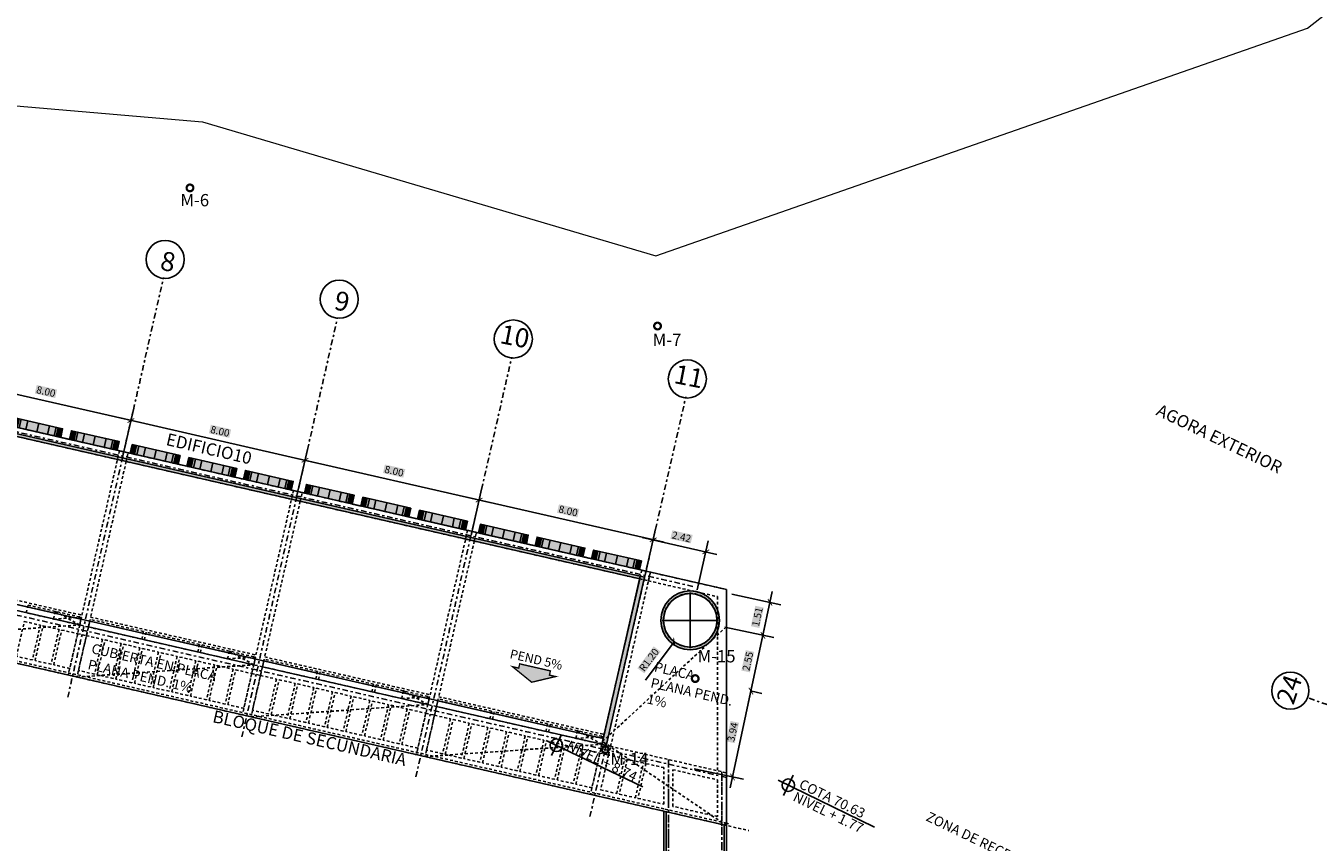
# Model space of a CAD drawing. Units: metres. Extents: x -2 to 969401, y 1365522 to 1691180.
# Drawn here: x 967069 to 967127, y 1690963 to 1691000 of the extents above; entities that cross this region are included whole.
import ezdxf

# ---------------------------------------------------------------- set-up
doc = ezdxf.new("R2010")
doc.units = ezdxf.units.M
doc.linetypes.add('DASHDOT2', pattern=[0.5, 0.25, -0.125, 0, -0.125])
doc.linetypes.add('HIDDEN2', pattern=[0.1875, 0.125, -0.0625])
for name, color, linetype in [('000-COTAS', 56, 'Continuous'), ('000-EJES ROJOS', 42, 'DASHDOT2'), ('000-FONDOS', 255, 'Continuous'), ('000-poligono', 42, 'Continuous'), ('000-PROYECCIONES', 8, 'HIDDEN2'), ('000-TEXTOS', 2, 'Continuous'), ('000-TEXTOS-250', 2, 'Continuous'), ('100-MUROS-PROYECTADOS-BORDE', 3, 'Continuous'), ('252', 252, 'Continuous'), ('255', 255, 'Continuous'), ('500-BLOQUES-MOBILIARIO URBANO', 1, 'Continuous'), ('500-BLOQUES-SIMBOLOS', 2, 'Continuous'), ('_EJES250', 42, 'DASHDOT2'), ('A-CUBIERTAS BORDE', 3, 'Continuous'), ('A-PISO-VINILO-BORDE', 251, 'Continuous'), ('G-COTAS-250', 4, 'Continuous'), ('TEXTO', 1, 'Continuous')]:
    doc.layers.add(name, color=color, linetype=linetype)
doc.layers.add('urb Manzanas', color=230, linetype='Continuous', lineweight=0)
doc.styles.add('Arial', font='ARIAL.TTF')
doc.styles.add('ARIAL 80-250', font='ARIAL.TTF', dxfattribs={"height": 0.44})
doc.styles.add('COTAS', font='ARIAL.TTF')
doc.styles.add('HELVETICA NEUE 60', font='ARIAL.TTF', dxfattribs={"height": 0.0013})
doc.styles.add('Technic 60-250 wf.1', font='ARIAL.TTF', dxfattribs={"height": 0.33})
doc.styles.add('URBANO-PL80', font='ARIAL.TTF', dxfattribs={"height": 0.44})
doc.dimstyles.new('COTAS 60', dxfattribs={"dimscale": 250, "dimtxt": 0.0013, "dimasz": 0.001, "dimexe": 0.002, "dimexo": 6.25e-05, "dimgap": 0.001, "dimtad": 1, "dimzin": 4, "dimdsep": 46, "dimtxsty": 'HELVETICA NEUE 60', "dimblk": 'ARCHTICK', "dimcen": 0.005, "dimdle": 0.002, "dimclrd": 256, "dimclre": 256, "dimclrt": 2, "dimaunit": 1, "dimadec": 3, "dimazin": 0, "dimtfac": 1, "dimtofl": 0, "dimtmove": 0, "dimatfit": 3, "dimfxl": 0.007, "dimfxlon": 1, "dimtfill": 2, "dimtfillclr": 255, "dimtolj": 1, "dimtzin": 0, "dimlwd": -1, "dimlwe": -1, "dimarcsym": 0})

# ---------------------------------------------------------------- blocks, each defined once
blk = doc.blocks.new('BLOQUE CIRCULO')
at = {"layer": '000-FONDOS'}
blk.add_hatch(color=256, dxfattribs=at).paths.add_polyline_path([(0.097, 0.022), (0.009, 0.412), (2.153, 0.902), (2.242, 0.512), (2.632, 0.601), (2.543, 0.99), (4.688, 1.48), (4.777, 1.09), (5.167, 1.179), (5.078, 1.569), (7.223, 2.058), (7.312, 1.668), (7.41, 1.69), (0, 0)])
at = {"layer": '100-MUROS-PROYECTADOS-BORDE'}
for p, q in [((6.151, 1.813), (6.24, 1.423)), ((6.638, 1.925), (6.727, 1.535)), ((6.931, 1.991), (7.02, 1.601)), ((7.028, 2.014), (7.117, 1.624)), ((7.077, 2.025), (7.166, 1.635)), ((7.126, 2.036), (7.215, 1.646)), ((7.174, 2.047), (7.263, 1.657)), ((3.616, 1.235), (3.705, 0.845)), ((4.103, 1.346), (4.192, 0.956)), ((4.396, 1.413), (4.485, 1.023)), ((4.493, 1.435), (4.582, 1.045)), ((4.542, 1.446), (4.631, 1.056)), ((4.591, 1.458), (4.68, 1.068)), ((4.64, 1.469), (4.729, 1.079)), ((5.127, 1.58), (5.216, 1.19)), ((5.176, 1.591), (5.265, 1.201)), ((5.225, 1.602), (5.313, 1.212)), ((5.273, 1.613), (5.362, 1.223)), ((5.371, 1.635), (5.46, 1.246)), ((5.663, 1.702), (5.752, 1.312)), ((1.081, 0.657), (1.17, 0.267)), ((1.568, 0.768), (1.657, 0.378)), ((1.861, 0.835), (1.95, 0.445)), ((1.958, 0.857), (2.047, 0.467)), ((2.007, 0.868), (2.096, 0.478)), ((2.056, 0.879), (2.145, 0.489)), ((2.105, 0.89), (2.194, 0.5)), ((2.592, 1.002), (2.681, 0.612)), ((2.641, 1.013), (2.73, 0.623)), ((2.69, 1.024), (2.779, 0.634)), ((2.738, 1.035), (2.827, 0.645)), ((2.836, 1.057), (2.925, 0.667)), ((3.128, 1.124), (3.217, 0.734)), ((0.057, 0.423), (0.146, 0.033)), ((0.106, 0.434), (0.195, 0.044)), ((0.155, 0.446), (0.244, 0.056)), ((0.204, 0.457), (0.292, 0.067)), ((0.301, 0.479), (0.39, 0.089)), ((0.594, 0.546), (0.682, 0.156))]:
    blk.add_line(p, q, dxfattribs=at)
blk.add_lwpolyline([(0.097, 0.022), (0.009, 0.412), (2.153, 0.902), (2.242, 0.512), (2.632, 0.601), (2.543, 0.99), (4.688, 1.48), (4.777, 1.09), (5.167, 1.179), (5.078, 1.569), (7.223, 2.058), (7.312, 1.668), (7.41, 1.69), (7.41, 1.69), (0, 0), (0, 0)], close=True, dxfattribs=at)
blk = doc.blocks.new('A$C1BD36F4A')
at = {"layer": '_EJES250'}
blk.add_line((0, 0), (-46.829, -5.271), dxfattribs=at)
for points in [[(-73.487, -24.016), (-77.773, -5.228)], [(-81.286, -25.795), (-85.572, -7.008)], [(-89.086, -27.574), (-93.372, -8.787)], [(-96.886, -29.353), (-101.171, -10.566)], [(-73.804, -12.734), (-155.273, -31.319)], [(-61.041, -36.235), (-69.028, -19.645)], [(-68.739, -19.784), (-153.494, -39.118)], [(-63.204, -37.276), (-71.429, -20.192)]]:
    blk.add_lwpolyline(points, dxfattribs=at)
at = {"layer": '_EJES250', "linetype": 'Continuous'}
for centre, radius in [((-78.06, -4.47), 0.853), ((-47.66, -5.323), 0.832), ((-85.861, -6.241), 0.853), ((-93.661, -8.02), 0.853), ((-101.461, -9.8), 0.853)]:
    blk.add_circle(centre, radius, dxfattribs=at)
at = {"layer": '_EJES250', "linetype": 'Continuous', "width": 0.60111, "attachment_point": 1, "rotation": 14.63832, "style": 'COTAS'}
for s, insert, char_height in [('11', (-78.779, -4.084), 0.8533), ('10', (-86.58, -5.855), 0.8533), ('9', (-93.923, -7.717), 0.853), ('8', (-101.723, -9.496), 0.853)]:
    blk.add_mtext(s, dxfattribs=dict(at, insert=insert, char_height=char_height))
at = {"layer": '_EJES250', "insert": (-48.077, -5.967), "char_height": 0.832, "width": 1.31826, "attachment_point": 1, "rotation": 96.7668, "style": 'COTAS'}
blk.add_mtext('24', dxfattribs=at)
blk = doc.blocks.new('col-aula-40x40')
at = {"layer": '000-PROYECCIONES'}
blk.add_lwpolyline([(0, 0), (0.39, 0.089), (0.301, 0.479), (-0.089, 0.39)], close=True, dxfattribs=at)
blk = doc.blocks.new('A$C54FD3A4E')
at = {"layer": '000-PROYECCIONES'}
for p, q in [((-75.798, -12.983), (-72.388, -12.205)), ((-75.709, -13.373), (-72.61, -12.666)), ((-72.61, -12.666), (-69.189, -19.772)), ((-72.388, -12.205), (-68.828, -19.599)), ((-69.028, -19.645), (-61.041, -36.235)), ((-71.429, -20.192), (-63.204, -37.276)), ((-75.657, -20.798), (-74.409, -20.872)), ((-75.657, -20.798), (-75.579, -21.139)), ((-74.487, -20.531), (-75.579, -21.139)), ((-67.75, -21.609), (-67.85, -21.632)), ((-83.456, -22.577), (-82.209, -22.651)), ((-83.456, -22.577), (-83.379, -22.918)), ((-82.286, -22.31), (-83.379, -22.918)), ((-90.086, -24.089), (-91.178, -24.697)), ((-91.256, -24.356), (-90.008, -24.431)), ((-91.256, -24.356), (-91.178, -24.697)), ((-97.886, -25.869), (-98.978, -26.477)), ((-99.056, -26.135), (-97.808, -26.21)), ((-99.056, -26.135), (-98.978, -26.477))]:
    blk.add_line(p, q, dxfattribs=at)
for points in [[(-115.186, -21.969), (-75.798, -12.983), (-74.019, -20.783), (-68.828, -19.599), (-67.85, -21.632), (-70.65, -22.271), (-70.65, -22.271), (-73.53, -22.928), (-112.918, -31.913), (-115.186, -21.969)], [(-115.186, -21.969), (-75.798, -12.983), (-74.019, -20.783), (-68.828, -19.599), (-67.85, -21.632), (-70.65, -22.271), (-70.65, -22.271), (-73.53, -22.928), (-112.918, -31.913), (-115.186, -21.969)], [(-76.801, -21.418), (-76.879, -21.076), (-74.487, -20.531), (-74.409, -20.872), (-76.801, -21.418)], [(-76.801, -21.418), (-76.879, -21.076), (-74.487, -20.531), (-74.409, -20.872), (-76.801, -21.418)], [(-76.918, -21.444), (-76.996, -21.103), (-79.388, -21.649), (-79.31, -21.99), (-76.918, -21.444)], [(-76.918, -21.444), (-76.996, -21.103), (-79.388, -21.649), (-79.31, -21.99), (-76.918, -21.444)], [(-79.427, -22.017), (-79.505, -21.675), (-81.896, -22.221), (-81.819, -22.562), (-79.427, -22.017)], [(-79.427, -22.017), (-79.505, -21.675), (-81.896, -22.221), (-81.819, -22.562), (-79.427, -22.017)], [(-84.6, -23.197), (-84.678, -22.856), (-82.286, -22.31), (-82.209, -22.651), (-84.6, -23.197)], [(-84.6, -23.197), (-84.678, -22.856), (-82.286, -22.31), (-82.209, -22.651), (-84.6, -23.197)], [(-84.717, -23.224), (-84.795, -22.882), (-87.187, -23.428), (-87.109, -23.769), (-84.717, -23.224)], [(-84.717, -23.224), (-84.795, -22.882), (-87.187, -23.428), (-87.109, -23.769), (-84.717, -23.224)], [(-87.226, -23.796), (-87.304, -23.455), (-89.696, -24), (-89.618, -24.342), (-87.226, -23.796)], [(-87.226, -23.796), (-87.304, -23.455), (-89.696, -24), (-89.618, -24.342), (-87.226, -23.796)], [(-92.4, -24.976), (-92.478, -24.635), (-90.086, -24.089), (-90.008, -24.431), (-92.4, -24.976)], [(-92.4, -24.976), (-92.478, -24.635), (-90.086, -24.089), (-90.008, -24.431), (-92.4, -24.976)], [(-92.517, -25.003), (-92.595, -24.662), (-94.987, -25.207), (-94.909, -25.549), (-92.517, -25.003)], [(-92.517, -25.003), (-92.595, -24.662), (-94.987, -25.207), (-94.909, -25.549), (-92.517, -25.003)], [(-95.026, -25.575), (-95.104, -25.234), (-97.496, -25.78), (-97.418, -26.121), (-95.026, -25.575)], [(-95.026, -25.575), (-95.104, -25.234), (-97.496, -25.78), (-97.418, -26.121), (-95.026, -25.575)], [(-100.2, -26.755), (-100.278, -26.414), (-97.886, -25.869), (-97.808, -26.21), (-100.2, -26.755)], [(-100.2, -26.755), (-100.278, -26.414), (-97.886, -25.869), (-97.808, -26.21), (-100.2, -26.755)]]:
    blk.add_lwpolyline(points, dxfattribs=at)
for points in [[(-83.509, -15.153), (-81.919, -22.124), (-74.509, -20.433), (-76.099, -13.462)], [(-83.509, -15.153), (-81.919, -22.124), (-74.509, -20.433), (-76.099, -13.462)], [(-91.309, -16.932), (-89.718, -23.903), (-82.309, -22.213), (-83.899, -15.242)], [(-91.309, -16.932), (-89.718, -23.903), (-82.309, -22.213), (-83.899, -15.242)], [(-99.108, -18.711), (-97.518, -25.682), (-90.108, -23.992), (-91.699, -17.021)], [(-99.108, -18.711), (-97.518, -25.682), (-90.108, -23.992), (-91.699, -17.021)], [(-106.908, -20.491), (-105.318, -27.461), (-97.908, -25.771), (-99.498, -18.8)], [(-106.908, -20.491), (-105.318, -27.461), (-97.908, -25.771), (-99.498, -18.8)], [(-68.339, -21.539), (-70.339, -21.995), (-71.051, -20.516), (-69.051, -20.06)], [(-68.339, -21.539), (-70.339, -21.995), (-71.051, -20.516), (-69.051, -20.06)], [(-72.374, -20.818), (-73.094, -20.982), (-72.738, -22.542), (-72.019, -22.378)], [(-72.374, -20.818), (-73.094, -20.982), (-72.738, -22.542), (-72.019, -22.378)], [(-71.451, -20.607), (-72.257, -20.791), (-71.902, -22.351), (-70.739, -22.086)], [(-71.451, -20.607), (-72.257, -20.791), (-71.902, -22.351), (-70.739, -22.086)], [(-75.039, -21.426), (-74.32, -21.262), (-73.964, -22.822), (-74.683, -22.986)], [(-75.039, -21.426), (-74.32, -21.262), (-73.964, -22.822), (-74.683, -22.986)], [(-73.211, -21.009), (-73.93, -21.173), (-73.574, -22.733), (-72.855, -22.569)], [(-73.211, -21.009), (-73.93, -21.173), (-73.574, -22.733), (-72.855, -22.569)], [(-77.548, -21.998), (-76.829, -21.834), (-76.473, -23.394), (-77.192, -23.558)], [(-77.548, -21.998), (-76.829, -21.834), (-76.473, -23.394), (-77.192, -23.558)], [(-76.712, -21.808), (-75.993, -21.644), (-75.637, -23.203), (-76.356, -23.368)], [(-76.712, -21.808), (-75.993, -21.644), (-75.637, -23.203), (-76.356, -23.368)], [(-75.876, -21.617), (-75.156, -21.453), (-74.8, -23.013), (-75.52, -23.177)], [(-75.876, -21.617), (-75.156, -21.453), (-74.8, -23.013), (-75.52, -23.177)], [(-80.057, -22.571), (-79.338, -22.407), (-78.982, -23.967), (-79.701, -24.131)], [(-80.057, -22.571), (-79.338, -22.407), (-78.982, -23.967), (-79.701, -24.131)], [(-79.221, -22.38), (-78.501, -22.216), (-78.146, -23.776), (-78.865, -23.94)], [(-79.221, -22.38), (-78.501, -22.216), (-78.146, -23.776), (-78.865, -23.94)], [(-78.384, -22.189), (-77.665, -22.025), (-77.309, -23.585), (-78.029, -23.749)], [(-78.384, -22.189), (-77.665, -22.025), (-77.309, -23.585), (-78.029, -23.749)], [(-82.839, -23.205), (-82.12, -23.041), (-81.764, -24.601), (-82.483, -24.765)], [(-82.839, -23.205), (-82.12, -23.041), (-81.764, -24.601), (-82.483, -24.765)], [(-81.73, -22.952), (-81.01, -22.788), (-80.654, -24.348), (-81.374, -24.512)], [(-81.73, -22.952), (-81.01, -22.788), (-80.654, -24.348), (-81.374, -24.512)], [(-80.893, -22.762), (-80.174, -22.597), (-79.818, -24.157), (-80.537, -24.321)], [(-80.893, -22.762), (-80.174, -22.597), (-79.818, -24.157), (-80.537, -24.321)], [(-85.348, -23.778), (-84.628, -23.614), (-84.273, -25.174), (-84.992, -25.338)], [(-85.348, -23.778), (-84.628, -23.614), (-84.273, -25.174), (-84.992, -25.338)], [(-84.511, -23.587), (-83.792, -23.423), (-83.436, -24.983), (-84.156, -25.147)], [(-84.511, -23.587), (-83.792, -23.423), (-83.436, -24.983), (-84.156, -25.147)], [(-83.675, -23.396), (-82.956, -23.232), (-82.6, -24.792), (-83.319, -24.956)], [(-83.675, -23.396), (-82.956, -23.232), (-82.6, -24.792), (-83.319, -24.956)], [(-87.857, -24.35), (-87.137, -24.186), (-86.782, -25.746), (-87.501, -25.91)], [(-87.857, -24.35), (-87.137, -24.186), (-86.782, -25.746), (-87.501, -25.91)], [(-87.02, -24.159), (-86.301, -23.995), (-85.945, -25.555), (-86.665, -25.719)], [(-87.02, -24.159), (-86.301, -23.995), (-85.945, -25.555), (-86.665, -25.719)], [(-86.184, -23.968), (-85.465, -23.804), (-85.109, -25.364), (-85.828, -25.528)], [(-86.184, -23.968), (-85.465, -23.804), (-85.109, -25.364), (-85.828, -25.528)], [(-90.639, -24.985), (-89.919, -24.821), (-89.563, -26.38), (-90.283, -26.545)], [(-90.639, -24.985), (-89.919, -24.821), (-89.563, -26.38), (-90.283, -26.545)], [(-89.529, -24.732), (-88.81, -24.567), (-88.454, -26.127), (-89.173, -26.292)], [(-89.529, -24.732), (-88.81, -24.567), (-88.454, -26.127), (-89.173, -26.292)], [(-88.693, -24.541), (-87.974, -24.377), (-87.618, -25.937), (-88.337, -26.101)], [(-88.693, -24.541), (-87.974, -24.377), (-87.618, -25.937), (-88.337, -26.101)], [(-93.147, -25.557), (-92.428, -25.393), (-92.072, -26.953), (-92.792, -27.117)], [(-93.147, -25.557), (-92.428, -25.393), (-92.072, -26.953), (-92.792, -27.117)], [(-92.311, -25.366), (-91.592, -25.202), (-91.236, -26.762), (-91.955, -26.926)], [(-92.311, -25.366), (-91.592, -25.202), (-91.236, -26.762), (-91.955, -26.926)], [(-91.475, -25.175), (-90.756, -25.011), (-90.4, -26.571), (-91.119, -26.735)], [(-91.475, -25.175), (-90.756, -25.011), (-90.4, -26.571), (-91.119, -26.735)], [(-95.656, -26.129), (-94.937, -25.965), (-94.581, -27.525), (-95.3, -27.689)], [(-95.656, -26.129), (-94.937, -25.965), (-94.581, -27.525), (-95.3, -27.689)], [(-94.82, -25.939), (-94.101, -25.774), (-93.745, -27.334), (-94.464, -27.498)], [(-94.82, -25.939), (-94.101, -25.774), (-93.745, -27.334), (-94.464, -27.498)], [(-93.984, -25.748), (-93.264, -25.584), (-92.909, -27.144), (-93.628, -27.308)], [(-93.984, -25.748), (-93.264, -25.584), (-92.909, -27.144), (-93.628, -27.308)], [(-98.438, -26.764), (-97.719, -26.6), (-97.363, -28.16), (-98.082, -28.324)], [(-98.438, -26.764), (-97.719, -26.6), (-97.363, -28.16), (-98.082, -28.324)], [(-97.329, -26.511), (-96.61, -26.347), (-96.254, -27.907), (-96.973, -28.071)], [(-97.329, -26.511), (-96.61, -26.347), (-96.254, -27.907), (-96.973, -28.071)], [(-96.493, -26.32), (-95.773, -26.156), (-95.417, -27.716), (-96.137, -27.88)], [(-96.493, -26.32), (-95.773, -26.156), (-95.417, -27.716), (-96.137, -27.88)], [(-100.111, -27.145), (-99.391, -26.981), (-99.036, -28.541), (-99.755, -28.705)], [(-100.111, -27.145), (-99.391, -26.981), (-99.036, -28.541), (-99.755, -28.705)], [(-99.274, -26.955), (-98.555, -26.791), (-98.199, -28.351), (-98.919, -28.515)], [(-99.274, -26.955), (-98.555, -26.791), (-98.199, -28.351), (-98.919, -28.515)]]:
    blk.add_lwpolyline(points, close=True, dxfattribs=at)
for centre in [(-73.256, -14.149), (-73.254, -14.153)]:
    blk.add_circle(centre, 1.2, dxfattribs=at)
at = {"layer": '000-PROYECCIONES', "rotation": 359.9951434998325}
for p in [(-76.099, -13.462), (-83.899, -15.242), (-91.699, -17.021), (-99.498, -18.8), (-74.32, -21.262), (-82.12, -23.041), (-89.919, -24.821), (-97.719, -26.6)]:
    blk.add_blockref('col-aula-40x40', p, dxfattribs=at)
blk = doc.blocks.new('_ArchTick')
at = {"linetype": 'ByBlock', "const_width": 0.15}
blk.add_lwpolyline([(-0.5, -0.5), (0.5, 0.5)], dxfattribs=at)
blk = doc.blocks.new('*D69')
at = {"layer": '000-COTAS'}
for p, q in [((967065.287, 1690983.781), (967074.061, 1690981.777)), ((967065.413, 1690982.087), (967065.886, 1690984.157)), ((967073.212, 1690980.305), (967073.685, 1690982.376))]:
    blk.add_line(p, q, dxfattribs=at)
at = {"layer": 'Defpoints', "color": 0}
for p in [(967065.41, 1690982.072), (967073.574, 1690981.888), (967073.209, 1690980.29)]:
    blk.add_point(p, dxfattribs=at)
at = {"layer": '000-COTAS', "xscale": 0.25, "yscale": 0.25, "zscale": 0.25}
for p, rotation in [((967065.775, 1690983.67), 167.1330151537939), ((967073.574, 1690981.888), 347.1330151537939)]:
    blk.add_blockref('_ArchTick', p, dxfattribs=dict(at, rotation=rotation))
at = {"layer": '000-COTAS', "color": 2, "insert": (967069.767, 1690983.185), "char_height": 0.325, "attachment_point": 5, "rotation": 347.13302, "style": 'HELVETICA NEUE 60', "bg_fill": 1, "box_fill_scale": 1.1, "bg_fill_color": 255, "bg_fill_transparency": 0}
blk.add_mtext('\\A1;8.00', dxfattribs=at)
blk = doc.blocks.new('*D70')
at = {"layer": '000-COTAS'}
for p, q in [((967073.086, 1690982), (967081.86, 1690979.996)), ((967073.212, 1690980.305), (967073.685, 1690982.376)), ((967081.011, 1690978.524), (967081.484, 1690980.594))]:
    blk.add_line(p, q, dxfattribs=at)
at = {"layer": 'Defpoints', "color": 0}
for p in [(967073.209, 1690980.29), (967081.373, 1690980.107), (967081.008, 1690978.509)]:
    blk.add_point(p, dxfattribs=at)
at = {"layer": '000-COTAS', "xscale": 0.25, "yscale": 0.25, "zscale": 0.25}
for p, rotation in [((967073.574, 1690981.888), 167.1330151537939), ((967081.373, 1690980.107), 347.1330151537939)]:
    blk.add_blockref('_ArchTick', p, dxfattribs=dict(at, rotation=rotation))
at = {"layer": '000-COTAS', "color": 2, "insert": (967077.566, 1690981.403), "char_height": 0.325, "attachment_point": 5, "rotation": 347.13302, "style": 'HELVETICA NEUE 60', "bg_fill": 1, "box_fill_scale": 1.1, "bg_fill_color": 255, "bg_fill_transparency": 0}
blk.add_mtext('\\A1;8.00', dxfattribs=at)
blk = doc.blocks.new('*D71')
at = {"layer": '000-COTAS'}
for p, q in [((967080.886, 1690980.218), (967089.66, 1690978.214)), ((967081.011, 1690978.524), (967081.484, 1690980.594)), ((967088.811, 1690976.742), (967089.284, 1690978.813))]:
    blk.add_line(p, q, dxfattribs=at)
at = {"layer": 'Defpoints', "color": 0}
for p in [(967081.008, 1690978.509), (967089.172, 1690978.325), (967088.807, 1690976.727)]:
    blk.add_point(p, dxfattribs=at)
at = {"layer": '000-COTAS', "xscale": 0.25, "yscale": 0.25, "zscale": 0.25}
for p, rotation in [((967081.373, 1690980.107), 167.1330151537939), ((967089.172, 1690978.325), 347.1330151537939)]:
    blk.add_blockref('_ArchTick', p, dxfattribs=dict(at, rotation=rotation))
at = {"layer": '000-COTAS', "color": 2, "insert": (967085.365, 1690979.622), "char_height": 0.325, "attachment_point": 5, "rotation": 347.13302, "style": 'HELVETICA NEUE 60', "bg_fill": 1, "box_fill_scale": 1.1, "bg_fill_color": 255, "bg_fill_transparency": 0}
blk.add_mtext('\\A1;8.00', dxfattribs=at)
blk = doc.blocks.new('*D72')
at = {"layer": '000-COTAS'}
for p, q in [((967088.811, 1690976.742), (967089.284, 1690978.813)), ((967088.685, 1690978.437), (967097.459, 1690976.433)), ((967096.61, 1690974.961), (967097.083, 1690977.031))]:
    blk.add_line(p, q, dxfattribs=at)
at = {"layer": 'Defpoints', "color": 0}
for p in [(967088.807, 1690976.727), (967096.971, 1690976.544), (967096.606, 1690974.946)]:
    blk.add_point(p, dxfattribs=at)
at = {"layer": '000-COTAS', "xscale": 0.25, "yscale": 0.25, "zscale": 0.25}
for p, rotation in [((967089.172, 1690978.325), 167.1330151537939), ((967096.971, 1690976.544), 347.1330151537939)]:
    blk.add_blockref('_ArchTick', p, dxfattribs=dict(at, rotation=rotation))
at = {"layer": '000-COTAS', "color": 2, "insert": (967093.164, 1690977.84), "char_height": 0.325, "attachment_point": 5, "rotation": 347.13302, "style": 'HELVETICA NEUE 60', "bg_fill": 1, "box_fill_scale": 1.1, "bg_fill_color": 255, "bg_fill_transparency": 0}
blk.add_mtext('\\A1;8.00', dxfattribs=at)
blk = doc.blocks.new('*D142')
at = {"layer": '000-COTAS'}
for p, q in [((967098.63, 1690971.688), (967098.63, 1690974.188)), ((967097.38, 1690972.938), (967099.88, 1690972.938)), ((967096.622, 1690970.257), (967097.913, 1690971.981))]:
    blk.add_line(p, q, dxfattribs=at)
at = {"layer": 'Defpoints', "color": 0}
for p in [(967098.63, 1690972.938), (967097.913, 1690971.981)]:
    blk.add_point(p, dxfattribs=at)
at = {"layer": '000-COTAS', "xscale": 0.25, "yscale": 0.25, "zscale": 0.25, "rotation": 53.18149534364526}
blk.add_blockref('_ArchTick', (967097.913, 1690971.981), dxfattribs=at)
at = {"layer": '000-COTAS', "color": 2, "insert": (967096.785, 1690971.168), "char_height": 0.325, "attachment_point": 5, "rotation": 53.1815, "style": 'HELVETICA NEUE 60', "bg_fill": 1, "box_fill_scale": 1.1, "bg_fill_color": 255, "bg_fill_transparency": 0}
blk.add_mtext('\\A1;R1.20', dxfattribs=at)
blk = doc.blocks.new('*D143')
at = {"layer": '000-COTAS'}
for p, q in [((967096.61, 1690974.961), (967097.083, 1690977.031)), ((967096.484, 1690976.655), (967099.817, 1690975.894)), ((967098.94, 1690974.299), (967099.441, 1690976.493))]:
    blk.add_line(p, q, dxfattribs=at)
at = {"layer": 'Defpoints', "color": 0}
for p in [(967099.33, 1690976.005), (967096.606, 1690974.946), (967098.63, 1690972.943)]:
    blk.add_point(p, dxfattribs=at)
at = {"layer": '000-COTAS', "xscale": 0.25, "yscale": 0.25, "zscale": 0.25}
for p, rotation in [((967096.971, 1690976.544), 167.1330151537939), ((967099.33, 1690976.005), 347.1330151537939)]:
    blk.add_blockref('_ArchTick', p, dxfattribs=dict(at, rotation=rotation))
at = {"layer": '000-COTAS', "color": 2, "insert": (967098.243, 1690976.677), "char_height": 0.325, "attachment_point": 5, "rotation": 347.13302, "style": 'HELVETICA NEUE 60', "bg_fill": 1, "box_fill_scale": 1.1, "bg_fill_color": 255, "bg_fill_transparency": 0}
blk.add_mtext('\\A1;2.42', dxfattribs=at)
blk = doc.blocks.new('*D144')
at = {"layer": '000-COTAS'}
for p, q in [((967100.493, 1690974.112), (967102.693, 1690973.64)), ((967102.309, 1690974.234), (967101.782, 1690971.779)), ((967100.176, 1690972.635), (967102.376, 1690972.163))]:
    blk.add_line(p, q, dxfattribs=at)
at = {"layer": 'Defpoints', "color": 0}
for p in [(967097.584, 1690974.736), (967097.267, 1690973.259), (967101.887, 1690972.267)]:
    blk.add_point(p, dxfattribs=at)
at = {"layer": '000-COTAS', "xscale": 0.25, "yscale": 0.25, "zscale": 0.25}
for p, rotation in [((967102.204, 1690973.745), 77.89057721806898), ((967101.887, 1690972.267), 257.890577218069)]:
    blk.add_blockref('_ArchTick', p, dxfattribs=dict(at, rotation=rotation))
at = {"layer": '000-COTAS', "color": 2, "insert": (967101.639, 1690973.093), "char_height": 0.325, "attachment_point": 5, "rotation": 77.89058, "style": 'HELVETICA NEUE 60', "bg_fill": 1, "box_fill_scale": 1.1, "bg_fill_color": 255, "bg_fill_transparency": 0}
blk.add_mtext('\\A1;1.51', dxfattribs=at)
blk = doc.blocks.new('*D145')
at = {"layer": '000-COTAS'}
for p, q in [((967101.992, 1690972.756), (967101.247, 1690969.284)), ((967100.176, 1690972.635), (967102.376, 1690972.163)), ((967101.332, 1690969.777), (967101.841, 1690969.668))]:
    blk.add_line(p, q, dxfattribs=at)
at = {"layer": 'Defpoints', "color": 0}
for p in [(967097.267, 1690973.259), (967101.317, 1690969.78), (967101.352, 1690969.773)]:
    blk.add_point(p, dxfattribs=at)
at = {"layer": '000-COTAS', "xscale": 0.25, "yscale": 0.25, "zscale": 0.25}
for p, rotation in [((967101.887, 1690972.267), 77.89057722018664), ((967101.352, 1690969.773), 257.8905772201867)]:
    blk.add_blockref('_ArchTick', p, dxfattribs=dict(at, rotation=rotation))
at = {"layer": '000-COTAS', "color": 2, "insert": (967101.213, 1690971.107), "char_height": 0.325, "attachment_point": 5, "rotation": 77.89058, "style": 'HELVETICA NEUE 60', "bg_fill": 1, "box_fill_scale": 1.1, "bg_fill_color": 255, "bg_fill_transparency": 0}
blk.add_mtext('\\A1;2.55', dxfattribs=at)
blk = doc.blocks.new('*D146')
at = {"layer": '000-COTAS'}
for p, q in [((967101.457, 1690970.262), (967100.421, 1690965.435)), ((967101.332, 1690969.777), (967101.841, 1690969.668)), ((967098.815, 1690966.291), (967101.015, 1690965.819))]:
    blk.add_line(p, q, dxfattribs=at)
at = {"layer": 'Defpoints', "color": 0}
for p in [(967101.317, 1690969.78), (967095.802, 1690966.937), (967100.526, 1690965.923)]:
    blk.add_point(p, dxfattribs=at)
at = {"layer": '000-COTAS', "xscale": 0.25, "yscale": 0.25, "zscale": 0.25}
for p, rotation in [((967101.352, 1690969.773), 77.89057722018664), ((967100.526, 1690965.923), 257.8905772201867)]:
    blk.add_blockref('_ArchTick', p, dxfattribs=dict(at, rotation=rotation))
at = {"layer": '000-COTAS', "color": 2, "insert": (967100.532, 1690967.935), "char_height": 0.325, "attachment_point": 5, "rotation": 77.89058, "style": 'HELVETICA NEUE 60', "bg_fill": 1, "box_fill_scale": 1.1, "bg_fill_color": 255, "bg_fill_transparency": 0}
blk.add_mtext('\\A1;3.94', dxfattribs=at)
blk = doc.blocks.new('A$C685F0F0E')
at = {"layer": '500-BLOQUES-SIMBOLOS'}
for p, q in [((0, -0.505), (0, 0.505)), ((-0.505, 0), (4.299, 0))]:
    blk.add_line(p, q, dxfattribs=at)
blk.add_circle((0, 0), 0.28, dxfattribs=at)
at = {"layer": '000-TEXTOS', "char_height": 0.44, "width": 4.10412, "attachment_point": 1, "rotation": 0, "style": 'ARIAL 80-250'}
for s, insert in [('COTA 70.63', (0.443, 0.539)), ('{\\fArial|b0|i0|c238|p34;NIVEL }+ 1.77', (0.448, -0.092))]:
    blk.add_mtext(s, dxfattribs=dict(at, insert=insert))
blk = doc.blocks.new('A$C14BE2EF6')
at = {"layer": '500-BLOQUES-SIMBOLOS'}
for p, q in [((-0.505, 0), (4.299, 0)), ((0, -0.505), (0, 0.505))]:
    blk.add_line(p, q, dxfattribs=at)
blk.add_circle((0, 0), 0.28, dxfattribs=at)
at = {"layer": '000-TEXTOS', "insert": (0.448, 0.477), "char_height": 0.44, "width": 4.10412, "attachment_point": 1, "rotation": 0, "style": 'ARIAL 80-250'}
blk.add_mtext('{\\fArial|b0|i0|c238|p34;NIVEL }+ 8.74', dxfattribs=at)
blk = doc.blocks.new('*U42')
at = {"layer": 'A-CUBIERTAS BORDE'}
blk.add_hatch(color=256, dxfattribs=at).paths.add_polyline_path([(-0.575, -0.159), (-0.806, -0.159), (0, -0.556), (0.806, -0.159), (0.575, -0.159), (0.575, 0), (-0.575, 0)])
at = {"layer": 'G-COTAS-250', "const_width": 0.05, "flags": 128}
blk.add_lwpolyline([(-0.575, -0.159), (-0.806, -0.159), (0, -0.556), (0.806, -0.159), (0.575, -0.159), (0.575, 0), (-0.575, 0)], close=True, dxfattribs=at)
at = {"layer": 'G-COTAS-250', "insert": (-0.995, 0.452), "char_height": 0.33, "width": 2.54189, "attachment_point": 1, "style": 'Technic 60-250 wf.1'}
blk.add_mtext('PEND 5%', dxfattribs=at)
blk = doc.blocks.new('A$C3CAC3330')
at = {"layer": 'G-COTAS-250', "xscale": 1.227948733307694, "yscale": 1.227948733307549, "zscale": 1.227948733307548, "rotation": 12.85458104127789}
blk.add_blockref('*U42', (-78.614, -19.06), dxfattribs=at)
at = {"layer": 'TEXTO', "char_height": 0.44, "attachment_point": 1, "rotation": 12.85544, "style": 'URBANO-PL80'}
for s, insert, width in [('{\\fArial|b0|i0|c238|p34;PLACA PLANA PEND. 1%}', (-73.852, -16.487), 3.76827), ('{\\fArial|b0|i0|c238|p34;CUBIERTA EN PLACA PLANA PEND. 1%}', (-96.926, -26.688), 6.46161)]:
    blk.add_mtext(s, dxfattribs=dict(at, insert=insert, width=width))
blk = doc.blocks.new('A$C004C419A')
at = {"layer": '000-EJES ROJOS', "const_width": 0.1}
for points in [[(-80.435, -2.766, 1), (-80.163, -2.638, 1)], [(-102.002, -6.226, 1), (-101.73, -6.098, 1)], [(-74.361, -20.89, 1), (-74.089, -20.763, 1)]]:
    blk.add_lwpolyline(points, format="xyb", close=True, dxfattribs=at)
at = {"layer": '000-poligono', "ltscale": 0.05, "const_width": 0.1}
blk.add_lwpolyline([(-72.098, -16.28, 1), (-71.827, -16.152, 1)], format="xyb", close=True, dxfattribs=at)
at = {"layer": '000-EJES ROJOS', "char_height": 0.55, "attachment_point": 1, "rotation": 25.16967, "style": 'Arial'}
for s, insert in [('M-7', (-80.349, -3.099)), ('M-6', (-102.135, -6.586)), ('M-15', (-72.421, -15.009)), ('M-14', (-73.962, -20.842))]:
    blk.add_mtext_dynamic_manual_height_columns(s, width=0.55029, gutter_width=1.625, heights=[0], dxfattribs=dict(at, insert=insert))

msp = doc.modelspace()

# ---------------------------------------------------------------- hatches: boundary and pattern name
at = {"layer": '252'}
h = msp.add_hatch(color=256, dxfattribs=at)
h.paths.add_polyline_path([(967026.145, 1690990.836), (967057.245, 1690983.732), (967057.272, 1690983.849), (967026.172, 1690990.953)])
h.paths.add_polyline_path([(967096.393, 1690974.912), (967057.495, 1690983.798), (967057.468, 1690983.681), (967096.367, 1690974.795)])
at = {"layer": 'A-PISO-VINILO-BORDE'}
msp.add_hatch(color=256, dxfattribs=at).paths.add_polyline_path([(967096.588, 1690974.868), (967096.393, 1690974.912), (967094.652, 1690967.289), (967094.847, 1690967.244)])
h = msp.add_hatch(color=256, dxfattribs=at)
edge = h.paths.add_edge_path(flags=17)
edge.add_arc((967098.63, 1690972.938), 1.196, 0, 360)
edge = h.paths.add_edge_path()
edge.add_arc((967098.63, 1690972.938), 1.316, 0, 360)

# ---------------------------------------------------------------- linework, layer by layer
at = {"layer": '000-PROYECCIONES', "elevation": 12.263}
for points in [[(967020.385, 1690992.562), (967024.482, 1690983.556), (967018.092, 1690982.52), (967101.253, 1690963.524)], [(967063.868, 1690974.423), (967063.356, 1690972.181), (967071.277, 1690972.731), (967070.765, 1690970.488)], [(967071.667, 1690972.642), (967071.155, 1690970.399), (967079.076, 1690970.949), (967078.564, 1690968.707)], [(967100.254, 1690963.752), (967094.704, 1690967.515), (967100.255, 1690972.657)], [(967079.466, 1690970.86), (967078.954, 1690968.618), (967086.875, 1690969.168), (967086.363, 1690966.925)], [(967087.265, 1690969.079), (967086.753, 1690966.836), (967094.674, 1690967.386), (967094.162, 1690965.144)]]:
    msp.add_lwpolyline(points, dxfattribs=at)
at = {"layer": '100-MUROS-PROYECTADOS-BORDE', "elevation": 12.263}
for points in [[(967057.46, 1690984.093), (967055.166, 1690974.051), (967100.254, 1690963.752), (967100.256, 1690974.318)], [(967055.835, 1690976.53), (967094.733, 1690967.644), (967096.367, 1690974.795), (967057.468, 1690983.681)], [(967096.393, 1690974.912), (967057.495, 1690983.798), (967057.468, 1690983.681), (967096.367, 1690974.795)], [(967071.336, 1690972.989), (967063.927, 1690974.681), (967063.868, 1690974.423), (967071.277, 1690972.731)], [(967096.588, 1690974.868), (967096.393, 1690974.912), (967094.652, 1690967.289), (967094.847, 1690967.244)], [(967079.135, 1690971.208), (967071.726, 1690972.9), (967071.667, 1690972.642), (967079.076, 1690970.949)], [(967086.934, 1690969.426), (967079.525, 1690971.118), (967079.466, 1690970.86), (967086.875, 1690969.168)], [(967094.733, 1690967.644), (967087.324, 1690969.337), (967087.265, 1690969.079), (967094.674, 1690967.386)], [(967097.454, 1690964.392), (967097.453, 1690959.015), (967100.253, 1690959.014), (967100.254, 1690963.752)]]:
    msp.add_lwpolyline(points, close=True, dxfattribs=at)
for points in [[(967097.554, 1690964.369), (967097.553, 1690959.015)], [(967100.154, 1690963.775), (967100.155, 1690959.014)]]:
    msp.add_lwpolyline(points, dxfattribs=at)
at = {"layer": '100-MUROS-PROYECTADOS-BORDE'}
for radius in [1.316, 1.196]:
    msp.add_circle((967098.63, 1690972.938, 12.263), radius, dxfattribs=at)
at = {"layer": '500-BLOQUES-MOBILIARIO URBANO', "start_tangent": (-0.884373, -0.466443, 0.017768), "end_tangent": (-0.884373, -0.466443, 0.017768)}
msp.add_spline([(967026.465, 1691037.254, 11.93), (967007.489, 1691031.343, 12.13), (966988.621, 1691024.74, 12.16), (966971.645, 1690998.105, 12.28), (967014.096, 1691005.066, 12.41), (967028.898, 1691021.767, 11.97), (967064.73, 1691010.064, 11.99), (967073.519, 1691011.897, 12.21), (967084.839, 1691009.284, 11.82), (967089.695, 1691004.629, 11.99), (967107.525, 1691005.203, 11.99), (967121.969, 1691011.002, 11.94), (967130.814, 1691017.63, 12.02), (967141.917, 1691026.159, 12.34), (967127.977, 1691036.13, 12.26), (967110.139, 1691039.507, 11.85), (967079.834, 1691049.363, 12.19), (967054.544, 1691051.56, 12), (967026.465, 1691037.254, 11.93)], degree=3, dxfattribs=at)

# ---------------------------------------------------------------- block references
at = {"layer": '000-FONDOS', "rotation": 334.2824322877497}
for p in [(967065.649, 1690982.222, 12.263), (967073.448, 1690980.441, 12.263), (967081.247, 1690978.659, 12.263), (967089.047, 1690976.878, 12.263)]:
    msp.add_blockref('BLOQUE CIRCULO', p, dxfattribs=at)

# ---------------------------------------------------------------- next in the draw order: block references
at = {"layer": '000-EJES ROJOS', "rotation": 334.2824322877497}
msp.add_blockref('A$C1BD36F4A', (967170.77, 1690953.902, 12.263), dxfattribs=at)

# ---------------------------------------------------------------- next in the draw order: linework, layer by layer
at = {"layer": 'urb Manzanas', "color": 1, "elevation": 12.263}
msp.add_lwpolyline([(967002.386, 1690981.593), (967032.357, 1691002.924), (967046.328, 1690997.874), (967076.777, 1690995.267), (967097.09, 1690989.268), (967126.291, 1690999.456), (967136.031, 1691007.101), (967148.9, 1691015.831), (967152.521, 1691005.478), (967149.679, 1691013.602), (967233.008, 1690973.467), (967193.264, 1690890.389), (967002.583, 1690981.61)], dxfattribs=at)

# ---------------------------------------------------------------- next in the draw order: block references
at = {"layer": '000-COTAS', "rotation": 334.1310062044901}
msp.add_blockref('A$C685F0F0E', (967103.024, 1690965.556, 12.263), dxfattribs=at)
at = {"layer": '000-PROYECCIONES', "rotation": 334.2824322877497}
for name, p in [('A$C54FD3A4E', (967170.77, 1690953.902, 12.263)), ('A$C3CAC3330', (967170.777, 1690953.891, 12.263)), ('A$C14BE2EF6', (967092.633, 1690967.345, 12.263))]:
    msp.add_blockref(name, p, dxfattribs=at)
at = {"layer": '255', "rotation": 334.4338613812298}
msp.add_blockref('A$C004C419A', (967170.77, 1690953.902, 12.263), dxfattribs=at)

# ---------------------------------------------------------------- next in the draw order: texts
at = {"layer": '000-TEXTOS-250', "style": 'Arial'}
for s, insert, char_height, width, attachment_point, rotation in [('AGORA EXTERIOR', (967122.146, 1690980.671, 12.263), 0.55, 17.69025, 8, 334.28243), ('AGORA EXTERIOR', (967122.146, 1690980.671, 12.263), 0.55, 17.69025, 8, 334.28243), ('BLOQUE DE SECUNDARIA', (967081.48, 1690967.232, 12.263), 0.55, 17.69025, 8, 347.13638), ('ZONA DE RECREACION EXTERNA', (967109.347, 1690964.386, 12.263), 0.44, 11.04562, 1, 334.28243), ('ZONA DE RECREACION EXTERNA', (967109.347, 1690964.386, 12.263), 0.44, 11.04562, 1, 334.28243)]:
    msp.add_mtext(s, dxfattribs=dict(at, insert=insert, char_height=char_height, width=width, attachment_point=attachment_point, rotation=rotation))
at = {"layer": '000-TEXTOS-250', "insert": (967075.235, 1690981.331, 12.263), "char_height": 0.55, "attachment_point": 1, "rotation": 346.98644, "style": 'Arial'}
msp.add_mtext_dynamic_manual_height_columns('EDIFICIO10', width=6.24829, gutter_width=2.75, heights=[0], dxfattribs=at)

# ---------------------------------------------------------------- next in the draw order: dimensions: what is measured, and where the dimension line sits
at = {"layer": '000-COTAS'}
for base, p1, p2, angle, picture, middle in [((967073.574, 1690981.888, 12.263), (967065.41, 1690982.072, 12.263), (967073.209, 1690980.29, 12.263), 167.13302, '*D69', (967069.767, 1690983.185, 12.263)), ((967081.373, 1690980.107, 12.263), (967073.209, 1690980.29, 12.263), (967081.008, 1690978.509, 12.263), 167.13302, '*D70', (967077.566, 1690981.403, 12.263)), ((967089.172, 1690978.325, 12.263), (967081.008, 1690978.509, 12.263), (967088.807, 1690976.727, 12.263), 167.13302, '*D71', (967085.365, 1690979.622, 12.263)), ((967096.971, 1690976.544, 12.263), (967088.807, 1690976.727, 12.263), (967096.606, 1690974.946, 12.263), 167.13302, '*D72', (967093.164, 1690977.84, 12.263)), ((967099.33, 1690976.005, 12.263), (967096.606, 1690974.946, 12.263), (967098.63, 1690972.943, 12.263), 167.13302, '*D143', (967098.243, 1690976.677, 12.263)), ((967101.352, 1690969.773, 12.263), (967097.267, 1690973.259, 12.263), (967101.317, 1690969.78, 12.263), 77.89058, '*D145', (967101.213, 1690971.107, 12.263)), ((967100.526, 1690965.923, 12.263), (967101.317, 1690969.78, 12.263), (967095.802, 1690966.937, 12.263), 77.89058, '*D146', (967100.532, 1690967.935, 12.263))]:
    dim = msp.add_linear_dim(base=base, p1=p1, p2=p2, angle=angle, dimstyle='COTAS 60', override={"dimscale": 0, "dimtix": 0, "dimtofl": 0, "dimtmove": 1, "dimatfit": 3}, dxfattribs=at)
    dim.commit()
    dim.dimension.update_dxf_attribs({"geometry": picture, "text_midpoint": middle})
dim = msp.add_aligned_dim(p1=(967097.584, 1690974.736, 12.263), p2=(967097.267, 1690973.259, 12.263), distance=4.725, dimstyle='COTAS 60', override={"dimscale": 0, "dimtix": 0, "dimtofl": 0, "dimtmove": 0, "dimatfit": 3}, dxfattribs=at)
dim.commit()
dim.dimension.update_dxf_attribs({"geometry": '*D144', "text_midpoint": (967101.639, 1690973.093, 12.263)})
dim = msp.add_radius_dim(center=(967098.63, 1690972.938, 12.263), mpoint=(967097.913, 1690971.981, 12.263), dimstyle='COTAS 60', override={"dimscale": 0, "dimtix": 0, "dimtofl": 0, "dimtmove": 0, "dimatfit": 3}, dxfattribs=at)
dim.commit()
dim.dimension.update_dxf_attribs({"geometry": '*D142', "text_midpoint": (967096.785, 1690971.168, 12.263)})

doc.saveas('drawing.dxf')
